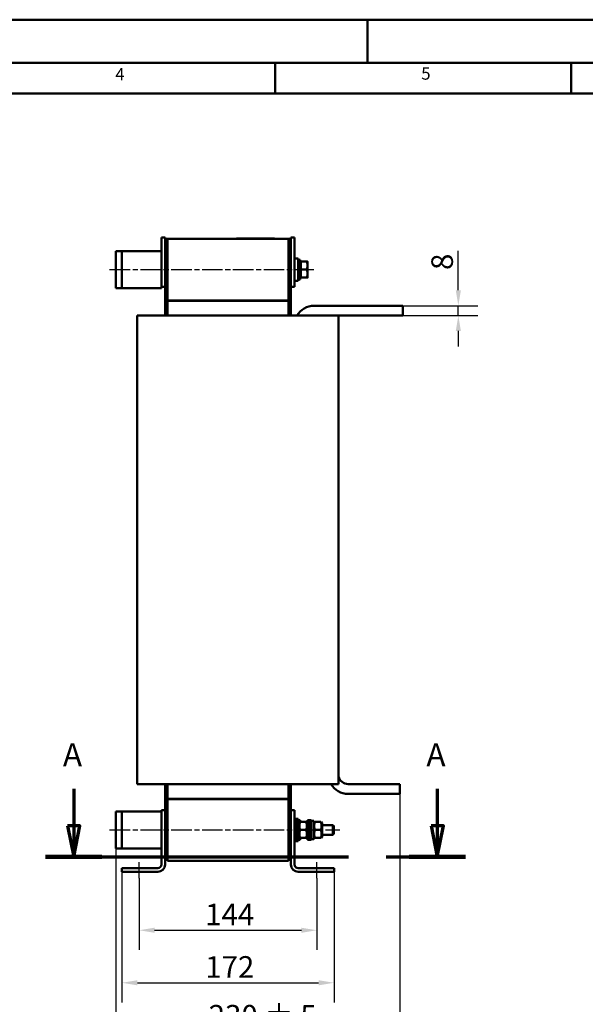
# Model space of a CAD drawing. Units: millimetres. Extents: x 0 to 2100, y 0 to 1485.
# Drawn here: x 868 to 1327, y 686 to 1485 of the extents above; entities that cross this region are included whole.
import ezdxf

# ---------------------------------------------------------------- set-up
doc = ezdxf.new("R2010")
doc.units = ezdxf.units.MM
doc.header["$LTSCALE"] = 5
for name, pattern in [('CHAIN', [0.3543, 0.2362, -0.0295, 0.0591, -0.0295]), ('DASH_DOT', [0.37, 0.24, -0.06, 0.01, -0.06]), ('LONG_DASH_DOTTED', [0.3001, 0.2362, -0.0295, 0.0049, -0.0295])]:
    doc.linetypes.add(name, pattern=pattern)
for name, color, linetype, lineweight in [('Bemaßungen(DIN)', 7, 'Continuous', 25), ('Mittellinie(DIN)', 7, 'DASH_DOT', 25), ('Schnittansichtslinien(DIN)', 7, 'LONG_DASH_DOTTED', 70), ('Sichtbare Kanten(DIN)', 7, 'Continuous', 50), ('Skizziergeometrie(DIN)', 7, 'Continuous', 50), ('Symbole(DIN)', 7, 'Continuous', 25)]:
    doc.layers.add(name, color=color, linetype=linetype, lineweight=lineweight)
doc.styles.add('Aktuell-BSI', font='arial.ttf')
doc.styles.add('Aktuell-DINGroßer Text', font='arial.ttf')
doc.styles.add('Textstil49', font='arial.ttf', dxfattribs={"width": 1.064})
doc.dimstyles.new('DIN - Meuthen', dxfattribs={"dimscale": 5, "dimtxt": 3.5, "dimasz": 2.5, "dimexe": 3.175, "dimexo": 0, "dimgap": 0.8, "dimtad": 1, "dimdec": 0, "dimrnd": 1e-08, "dimtxsty": 'Aktuell-BSI', "dimcen": 0.09, "dimdle": 10, "dimclrd": 7, "dimclre": 7, "dimclrt": 7, "dimadec": 0, "dimazin": 2, "dimtfac": 0.714286, "dimtdec": 1, "dimtmove": 0, "dimatfit": 3, "dimfxl": 1, "dimtolj": 1, "dimlwd": 25, "dimlwe": 25, "dimarcsym": 0})

# ---------------------------------------------------------------- blocks, each defined once
blk = doc.blocks.new('Ränder A3')
at = {"layer": 'Skizziergeometrie(DIN)'}
for p, q in [((125, 297), (230, 297)), ((230, 297), (230, 290)), ((230, 297), (420, 297)), ((413, 290), (18, 290)), ((215, 285), (215, 290)), ((263, 285), (263, 290)), ((167, 285), (215, 285)), ((215, 285), (263, 285)), ((263, 285), (311, 285))]:
    blk.add_line(p, q, dxfattribs=at)
at = {"layer": 'Symbole(DIN)', "color": 7, "char_height": 2.01, "attachment_point": 7, "style": 'Textstil49'}
for s, insert in [('4', (189.07, 286.52)), ('5', (238.69, 286.64))]:
    blk.add_mtext(s, dxfattribs=dict(at, insert=insert))
blk = doc.blocks.new('*D7')
at = {"layer": 'Bemaßungen(DIN)', "color": 7, "linetype": 'Continuous', "lineweight": 25, "transparency": 16777216}
for p, q in [((1223.54, 1265.5), (1223.54, 1297.53)), ((1178.54, 1253), (1239.42, 1253)), ((1223.54, 1245), (1223.54, 1253)), ((1178.54, 1245), (1239.42, 1245)), ((1223.54, 1232.5), (1223.54, 1220))]:
    blk.add_line(p, q, dxfattribs=at)
at = {"layer": 'Bemaßungen(DIN)', "color": 7, "linetype": 'Continuous', "transparency": 16777216}
for points in [[(1221.46, 1265.5), (1225.63, 1265.5), (1223.54, 1253)], [(1221.46, 1232.5), (1225.63, 1232.5), (1223.54, 1245)]]:
    blk.add_solid(points, dxfattribs=at)
at = {"layer": 'Defpoints', "color": 0, "linetype": 'Continuous', "transparency": 16777216}
for p in [(1178.54, 1253), (1178.54, 1245), (1223.54, 1245)]:
    blk.add_point(p, dxfattribs=at)
at = {"layer": 'Bemaßungen(DIN)', "color": 7, "linetype": 'Continuous', "lineweight": 25, "transparency": 16777216, "insert": (1201.67, 1282), "char_height": 17.5, "attachment_point": 1, "rotation": 90, "style": 'Aktuell-BSI'}
blk.add_mtext('\\A1;8', dxfattribs=at)
blk = doc.blocks.new('*D20')
at = {"layer": 'Bemaßungen(DIN)', "color": 7, "linetype": 'Continuous', "lineweight": 25, "transparency": 16777216}
for p, q in [((964.74, 788.75), (964.74, 730.54)), ((1108.74, 788.75), (1108.74, 730.54)), ((977.24, 746.41), (1096.24, 746.41))]:
    blk.add_line(p, q, dxfattribs=at)
at = {"layer": 'Bemaßungen(DIN)', "color": 7, "linetype": 'Continuous', "transparency": 16777216}
for points in [[(977.24, 748.49), (977.24, 744.33), (964.74, 746.41)], [(1096.24, 748.49), (1096.24, 744.33), (1108.74, 746.41)]]:
    blk.add_solid(points, dxfattribs=at)
at = {"layer": 'Defpoints', "color": 0, "linetype": 'Continuous', "transparency": 16777216}
for p in [(964.74, 788.75), (1108.74, 788.75), (1108.74, 746.41)]:
    blk.add_point(p, dxfattribs=at)
at = {"layer": 'Bemaßungen(DIN)', "color": 7, "linetype": 'Continuous', "lineweight": 25, "transparency": 16777216, "insert": (1018.27, 767.98), "char_height": 17.5, "attachment_point": 1, "style": 'Aktuell-BSI'}
blk.add_mtext('\\A1;144', dxfattribs=at)
blk = doc.blocks.new('*D21')
at = {"layer": 'Bemaßungen(DIN)', "color": 7, "linetype": 'Continuous', "lineweight": 25, "transparency": 16777216}
for p, q in [((950.74, 793.75), (950.74, 687.95)), ((1122.74, 793.75), (1122.74, 687.95)), ((963.24, 703.83), (1110.24, 703.83))]:
    blk.add_line(p, q, dxfattribs=at)
at = {"layer": 'Bemaßungen(DIN)', "color": 7, "linetype": 'Continuous', "transparency": 16777216}
for points in [[(963.24, 705.91), (963.24, 701.75), (950.74, 703.83)], [(1110.24, 705.91), (1110.24, 701.75), (1122.74, 703.83)]]:
    blk.add_solid(points, dxfattribs=at)
at = {"layer": 'Defpoints', "color": 0, "linetype": 'Continuous', "transparency": 16777216}
for p in [(950.74, 793.75), (1122.74, 793.75), (1122.74, 703.83)]:
    blk.add_point(p, dxfattribs=at)
at = {"layer": 'Bemaßungen(DIN)', "color": 7, "linetype": 'Continuous', "lineweight": 25, "transparency": 16777216, "insert": (1018.32, 725.4), "char_height": 17.5, "attachment_point": 1, "style": 'Aktuell-BSI'}
blk.add_mtext('\\A1;172', dxfattribs=at)
blk = doc.blocks.new('*D22')
at = {"layer": 'Bemaßungen(DIN)', "color": 7, "linetype": 'Continuous', "lineweight": 25, "transparency": 16777216}
for p, q in [((1176.16, 857), (1176.16, 648.06)), ((945.74, 812.75), (945.74, 648.06)), ((1163.66, 663.94), (958.24, 663.94))]:
    blk.add_line(p, q, dxfattribs=at)
at = {"layer": 'Bemaßungen(DIN)', "color": 7, "linetype": 'Continuous', "transparency": 16777216}
for points in [[(958.24, 666.02), (958.24, 661.85), (945.74, 663.94)], [(1163.66, 666.02), (1163.66, 661.85), (1176.16, 663.94)]]:
    blk.add_solid(points, dxfattribs=at)
at = {"layer": 'Defpoints', "color": 0, "linetype": 'Continuous', "transparency": 16777216}
for p in [(1176.16, 857), (945.74, 812.75), (945.74, 663.94)]:
    blk.add_point(p, dxfattribs=at)
at = {"layer": 'Bemaßungen(DIN)', "color": 7, "linetype": 'Continuous', "lineweight": 25, "transparency": 16777216, "insert": (1021.11, 685.82), "char_height": 17.5, "attachment_point": 1, "style": 'Aktuell-BSI'}
blk.add_mtext('\\A1;230 ± 5', dxfattribs=at)
blk = doc.blocks.new('2DTransSchnitt0')
at = {"layer": 'Schnittansichtslinien(DIN)', "linetype": 'Continuous'}
for p, q in [((182.33, 172.2), (182.33, 166.21)), ((241.29, 172.2), (241.29, 166.21)), ((181.33, 166.21), (182.33, 161.21)), ((183.33, 166.21), (181.33, 166.21)), ((182.33, 166.21), (182.33, 161.21)), ((182.33, 161.21), (183.33, 166.21)), ((240.29, 166.21), (241.29, 161.21)), ((242.29, 166.21), (240.29, 166.21)), ((241.29, 166.21), (241.29, 161.21)), ((241.29, 161.21), (242.29, 166.21))]:
    blk.add_line(p, q, dxfattribs=at)
at = {"layer": 'Schnittansichtslinien(DIN)', "linetype": 'CHAIN', "ltscale": 41.600769}
blk.add_line((177.76, 161.21), (245.86, 161.21), dxfattribs=at)
at = {"layer": 'Schnittansichtslinien(DIN)', "linetype": 'Continuous', "lineweight": 140}
for p, q in [((177.76, 161.21), (186.9, 161.21)), ((236.72, 161.21), (245.86, 161.21))]:
    blk.add_line(p, q, dxfattribs=at)
at = {"layer": 'Schnittansichtslinien(DIN)', "linetype": 'Continuous', "flags": 128}
for points in [[(181.33, 166.21), (182.33, 161.21), (183.33, 166.21), (181.33, 166.21)], [(240.29, 166.21), (241.29, 161.21), (242.29, 166.21), (240.29, 166.21)]]:
    blk.add_lwpolyline(points, dxfattribs=at)
at = {"layer": 'Schnittansichtslinien(DIN)'}
for points in [[(181.33, 166.21), (182.33, 161.21), (183.33, 166.21), (181.33, 166.21)], [(240.29, 166.21), (241.29, 161.21), (242.29, 166.21), (240.29, 166.21)]]:
    blk.add_solid(points, dxfattribs=at)
at = {"layer": 'Schnittansichtslinien(DIN)', "char_height": 3.75, "attachment_point": 7, "style": 'Aktuell-DINGroßer Text'}
for insert in [(180.57, 174.71), (239.53, 174.71)]:
    blk.add_mtext('A', dxfattribs=dict(at, insert=insert))

msp = doc.modelspace()

# ---------------------------------------------------------------- linework, layer by layer
at = {"layer": 'Mittellinie(DIN)', "linetype": 'CHAIN', "ltscale": 14.112334}
for p, q in [((940.74, 1282.25), (1106.24, 1282.25)), ((940.74, 827.75), (1127.54, 827.75))]:
    msp.add_line(p, q, dxfattribs=at)
at = {"layer": 'Mittellinie(DIN)', "linetype": 'CHAIN', "ltscale": 2.889039}
for p, q in [((964.74, 788.75), (964.74, 801.75)), ((1108.74, 788.75), (1108.74, 801.75))]:
    msp.add_line(p, q, dxfattribs=at)
at = {"layer": 'Sichtbare Kanten(DIN)'}
for p, q in [((982.74, 1308.25), (985.74, 1308.25)), ((982.74, 1268.25), (982.74, 1308.25)), ((985.74, 1308.25), (985.74, 1268.25)), ((987.74, 1307.25), (985.74, 1307.25)), ((987.74, 1307.25), (987.74, 1257.25)), ((987.74, 1307.25), (1085.74, 1307.25)), ((997.14, 1307.3), (992.74, 1307.3)), ((992.74, 1307.25), (992.74, 1307.3)), ((997.14, 1307.3), (1032.34, 1307.3)), ((1000.19, 1307.31), (999.74, 1307.31)), ((999.74, 1307.3), (999.74, 1307.31)), ((1001.37, 1307.31), (1000.19, 1307.31)), ((1000.19, 1307.3), (1000.19, 1307.31)), ((1010.19, 1307.31), (1001.37, 1307.31)), ((1001.37, 1307.3), (1001.37, 1307.31)), ((1012.95, 1307.31), (1010.19, 1307.31)), ((1010.19, 1307.3), (1010.19, 1307.31)), ((1012.95, 1307.3), (1012.95, 1307.31)), ((1016.65, 1307.31), (1016.21, 1307.31)), ((1016.21, 1307.3), (1016.21, 1307.31)), ((1026.65, 1307.31), (1016.65, 1307.31)), ((1016.65, 1307.3), (1016.65, 1307.31)), ((1026.65, 1307.3), (1026.65, 1307.31)), ((1029.42, 1307.31), (1026.86, 1307.31)), ((1026.86, 1307.3), (1026.86, 1307.31)), ((1029.42, 1307.3), (1029.42, 1307.31)), ((1036.74, 1307.3), (1032.34, 1307.3)), ((1041.14, 1307.35), (1036.74, 1307.35)), ((1036.74, 1307.25), (1036.74, 1307.35)), ((1036.74, 1307.25), (1036.74, 1307.3)), ((1041.14, 1307.35), (1076.34, 1307.35)), ((1043.74, 1307.35), (1043.74, 1307.45)), ((1043.74, 1307.45), (1062.46, 1307.45)), ((1074.37, 1307.35), (1074.37, 1307.45)), ((1080.74, 1307.35), (1076.34, 1307.35)), ((1080.74, 1307.25), (1080.74, 1307.35)), ((1085.74, 1257.25), (1085.74, 1307.25)), ((1085.74, 1307.25), (1087.74, 1307.25)), ((1090.74, 1308.25), (1087.74, 1308.25)), ((1087.74, 1308.25), (1087.74, 1268.25)), ((1090.74, 1268.25), (1090.74, 1308.25)), ((945.74, 1297.25), (945.74, 1267.25)), ((945.74, 1297.25), (950.74, 1297.25)), ((950.74, 1297.25), (950.74, 1267.25)), ((955.74, 1297.25), (950.74, 1297.25)), ((955.74, 1297.25), (972.74, 1297.25)), ((972.74, 1297.25), (982.74, 1297.25)), ((1093.74, 1291.25), (1090.74, 1291.25)), ((1093.74, 1273.25), (1093.74, 1291.25)), ((1095.34, 1290.25), (1093.74, 1290.25)), ((1095.34, 1274.25), (1095.34, 1290.25)), ((1095.94, 1287.95), (1095.34, 1287.95)), ((1095.94, 1288.75), (1100.66, 1288.75)), ((1095.94, 1282.25), (1095.94, 1288.75)), ((1101.24, 1285.5), (1101.24, 1288.75)), ((1095.94, 1282.25), (1100.66, 1282.25)), ((1095.94, 1275.75), (1095.94, 1282.25)), ((1101.24, 1279), (1101.24, 1285.5)), ((1101.24, 1275.75), (1101.24, 1279)), ((1093.74, 1273.25), (1090.74, 1273.25)), ((1095.34, 1274.25), (1093.74, 1274.25)), ((1095.94, 1276.55), (1095.34, 1276.55)), ((1095.94, 1275.75), (1100.66, 1275.75)), ((950.74, 1267.25), (945.74, 1267.25)), ((950.74, 1267.25), (955.74, 1267.25)), ((972.74, 1267.25), (955.74, 1267.25)), ((982.74, 1267.25), (972.74, 1267.25)), ((985.74, 1268.25), (982.74, 1268.25)), ((982.74, 1267.25), (982.74, 1268.25)), ((985.74, 1268.25), (985.74, 1245)), ((1087.74, 1245), (1087.74, 1268.25)), ((1087.74, 1268.25), (1090.74, 1268.25)), ((987.74, 1257.25), (1085.74, 1257.25)), ((987.74, 1256.95), (987.74, 1257.25)), ((1085.74, 1256.95), (987.74, 1256.95)), ((987.74, 1245), (987.74, 1256.95)), ((1085.74, 1256.95), (1085.74, 1257.25)), ((1085.74, 1245), (1085.74, 1256.95)), ((1178.54, 1253), (1106.54, 1253)), ((1178.54, 1253), (1178.54, 1245)), ((963.08, 1245), (973.01, 1245)), ((963.08, 1245), (963.08, 865)), ((973.01, 1245), (1094, 1245)), ((1094, 1245), (1100.17, 1245)), ((1100.17, 1245), (1122.64, 1245)), ((1122.64, 1245), (1126.4, 1245)), ((1126.4, 1245), (1178.54, 1245)), ((1126.4, 865), (1126.4, 1245)), ((973.01, 865), (963.08, 865)), ((1094, 865), (973.01, 865)), ((985.74, 865), (985.74, 843.75)), ((987.74, 853.05), (987.74, 865)), ((1085.74, 853.05), (1085.74, 865)), ((1087.74, 843.75), (1087.74, 865)), ((1100.17, 865), (1094, 865)), ((1122.64, 865), (1100.17, 865)), ((1126.4, 865), (1122.64, 865)), ((1176.16, 865), (1134.16, 865)), ((1176.16, 857), (1176.16, 865)), ((1176.16, 857), (1134.16, 857)), ((1085.74, 853.05), (987.74, 853.05)), ((987.74, 852.75), (987.74, 853.05)), ((987.74, 852.75), (987.74, 802.75)), ((987.74, 852.75), (1085.74, 852.75)), ((1085.74, 852.75), (1085.74, 853.05)), ((1085.74, 802.75), (1085.74, 852.75)), ((945.74, 842.75), (950.74, 842.75)), ((945.74, 842.75), (945.74, 812.75)), ((950.74, 812.75), (950.74, 842.75)), ((955.74, 842.75), (950.74, 842.75)), ((955.74, 842.75), (972.74, 842.75)), ((972.74, 842.75), (982.74, 842.75)), ((982.74, 843.75), (985.74, 843.75)), ((982.74, 843.75), (982.74, 799.75)), ((985.74, 799.75), (985.74, 843.75)), ((1087.74, 843.75), (1087.74, 799.75)), ((1090.74, 843.75), (1087.74, 843.75)), ((1090.74, 843.75), (1090.74, 799.75)), ((1093.74, 836.75), (1090.74, 836.75)), ((1090.74, 835.75), (1092.34, 835.75)), ((1092.34, 835.75), (1092.34, 819.75)), ((1092.34, 835.15), (1094.29, 835.15)), ((1093.74, 835.15), (1093.74, 836.75)), ((1095.34, 835.75), (1093.74, 835.75)), ((1094.29, 835.15), (1094.29, 820.51)), ((1094.29, 833.55), (1094.7, 834.25)), ((1095.28, 834.25), (1100.11, 834.25)), ((1095.34, 834.25), (1095.34, 835.75)), ((1101.09, 833.55), (1100.69, 834.25)), ((1101.09, 835.75), (1101.09, 819.75)), ((1101.09, 835.75), (1102.69, 835.75)), ((1102.69, 835.75), (1102.69, 819.75)), ((1102.69, 835.75), (1102.69, 819.75)), ((1102.69, 835.75), (1104.29, 835.75)), ((1104.29, 835.75), (1104.29, 819.75)), ((1104.29, 835.15), (1106.24, 835.15)), ((1106.24, 835.15), (1106.24, 820.51)), ((1106.24, 833.55), (1106.65, 834.25)), ((1107.23, 834.25), (1112.06, 834.25)), ((1113.04, 833.55), (1112.64, 834.25)), ((1113.04, 821.95), (1113.04, 833.55)), ((1113.04, 831.75), (1121.77, 831.75)), ((1121.77, 823.75), (1121.77, 831.75)), ((1122.54, 830.99), (1121.77, 831.75)), ((1122.54, 830.99), (1122.54, 824.52)), ((1095.28, 827.75), (1100.11, 827.75)), ((1107.23, 827.75), (1112.06, 827.75)), ((1113.04, 823.75), (1121.77, 823.75)), ((1122.54, 824.52), (1121.77, 823.75)), ((1090.74, 819.75), (1092.34, 819.75)), ((1093.74, 818.75), (1090.74, 818.75)), ((1093.02, 820.35), (1094.29, 820.35)), ((1093.74, 818.75), (1093.74, 820.35)), ((1095.34, 819.75), (1093.74, 819.75)), ((1094.29, 821.95), (1094.7, 821.25)), ((1094.29, 820.51), (1094.29, 820.39)), ((1094.29, 820.39), (1094.29, 820.35)), ((1095.28, 821.25), (1100.11, 821.25)), ((1095.34, 819.75), (1095.34, 821.25)), ((1101.09, 821.95), (1100.69, 821.25)), ((1101.09, 819.75), (1102.69, 819.75)), ((1102.69, 819.75), (1104.29, 819.75)), ((1104.97, 820.35), (1106.24, 820.35)), ((1106.24, 821.95), (1106.65, 821.25)), ((1106.24, 820.51), (1106.24, 820.39)), ((1106.24, 820.39), (1106.24, 820.35)), ((1107.23, 821.25), (1112.06, 821.25)), ((1113.04, 821.95), (1112.64, 821.25)), ((950.74, 812.75), (945.74, 812.75)), ((950.74, 812.75), (955.74, 812.75)), ((972.74, 812.75), (955.74, 812.75)), ((982.74, 812.75), (972.74, 812.75)), ((987.74, 807.25), (985.74, 807.25)), ((1085.74, 807.25), (1087.74, 807.25)), ((987.74, 802.75), (1085.74, 802.75)), ((979.74, 796.75), (950.74, 796.75)), ((950.74, 796.75), (950.74, 793.75)), ((950.74, 793.75), (979.74, 793.75)), ((1093.74, 796.75), (1122.74, 796.75)), ((1093.74, 793.75), (1122.74, 793.75)), ((1122.74, 796.75), (1122.74, 793.75))]:
    msp.add_line(p, q, dxfattribs=at)
for centre, radius, start, end in [((1106.54, 1237), 16, 90, 150), ((1134.16, 873), 8, 194.06987, 270), ((1134.16, 873), 16, 210, 270), ((979.74, 799.75), 3, 270, 0), ((979.74, 799.75), 6, 270, 0), ((1093.74, 799.75), 6, 180, 270), ((1093.74, 799.75), 3, 180, 270)]:
    msp.add_arc(centre, radius, start, end, dxfattribs=at)
for centre, start_param, end_param in [((1091.67, 827.75), 1.623523, 1.777099), ((1093.02, 827.75), 1.518069, 1.670398), ((1103.62, 827.75), 1.623523, 1.777099), ((1104.97, 827.75), 1.518069, 1.670398)]:
    msp.add_ellipse(centre, major_axis=(-12.82, 0), ratio=0.57735, start_param=start_param, end_param=end_param, dxfattribs=at)
for points, degree, knots in [([(1026.86, 1307.31), (1026.79, 1307.31), (1026.67, 1307.31), (1026.65, 1307.31)], 2, [0, 0, 0, 1, 1.100538, 1.100538, 1.100538]), ([(1062.46, 1307.45), (1066.06, 1307.45), (1067.9, 1307.45), (1069.86, 1307.45), (1070.79, 1307.45), (1071.6, 1307.45)], 3, [-0.6348886, -0.6348886, -0.6348886, -0.6348886, -0.3460318, -0.3460318, 0, 0, 0, 0]), ([(1071.6, 1307.45), (1072.07, 1307.45), (1072.47, 1307.45), (1073.17, 1307.45), (1073.46, 1307.45), (1074, 1307.45), (1074.23, 1307.45), (1074.37, 1307.45)], 3, [-1.58832, -1.58832, -1.58832, -1.58832, -1.136693, -1.136693, -0.670842, -0.670842, 0, 0, 0, 0])]:
    msp.add_open_spline(points, degree=degree, knots=knots, dxfattribs=at)
for points, weights in [([(1101.24, 1285.5), (1101.24, 1287.01), (1100.66, 1288.75)], [1, 1.0379548493, 1]), ([(1100.66, 1288.75), (1101.24, 1288.75), (1101.24, 1288.75)], [1, 1.0379548493, 1]), ([(1100.66, 1282.25), (1101.24, 1283.99), (1101.24, 1285.5)], [1, 1.0379548493, 1]), ([(1101.24, 1279), (1101.24, 1280.51), (1100.66, 1282.25)], [1, 1.0379548493, 1]), ([(1100.66, 1275.75), (1101.24, 1277.49), (1101.24, 1279)], [1, 1.0379548493, 1]), ([(1101.24, 1275.75), (1101.24, 1275.75), (1100.66, 1275.75)], [1, 1.0379548493, 1]), ([(1095.28, 834.25), (1094.19, 831), (1095.28, 827.75)], [1, 1.15470053838, 1]), ([(1100.11, 827.75), (1101.19, 831), (1100.11, 834.25)], [1, 1.15470053838, 1]), ([(1100.69, 834.25), (1100.96, 834.25), (1101.09, 834.25)], [1.00164825868, 1.0185022626, 1.01896439581]), ([(1107.23, 834.25), (1106.14, 831), (1107.23, 827.75)], [1, 1.15470053838, 1]), ([(1112.06, 827.75), (1113.14, 831), (1112.06, 834.25)], [1, 1.15470053838, 1]), ([(1095.28, 827.75), (1094.19, 824.5), (1095.28, 821.25)], [1, 1.15470053838, 1]), ([(1100.11, 821.25), (1101.19, 824.5), (1100.11, 827.75)], [1, 1.15470053838, 1]), ([(1107.23, 827.75), (1106.14, 824.5), (1107.23, 821.25)], [1, 1.15470053838, 1]), ([(1112.06, 821.25), (1113.14, 824.5), (1112.06, 827.75)], [1, 1.15470053838, 1]), ([(1101.09, 821.25), (1100.96, 821.25), (1100.69, 821.25)], [1.01896439581, 1.0185022626, 1.00164825868])]:
    msp.add_rational_spline(points, weights, degree=2, dxfattribs=at)

# ---------------------------------------------------------------- block references
at = {"xscale": 5, "yscale": 5, "zscale": 5}
msp.add_blockref('Ränder A3', (0, 0), dxfattribs=at)
at = {"layer": 'Schnittansichtslinien(DIN)', "xscale": 5, "yscale": 5, "zscale": 5}
msp.add_blockref('2DTransSchnitt0', (0, 0), dxfattribs=at)

# ---------------------------------------------------------------- dimensions: what is measured, and where the dimension line sits
at = {"layer": 'Bemaßungen(DIN)', "color": 7, "linetype": 'Continuous', "lineweight": 25}
for base, p1, p2, angle, override, picture, middle in [((1223.54, 1245), (1178.54, 1253), (1178.54, 1245), 90, {"dimdec": 0, "dimtp": 0, "dimtm": 0, "dimtdec": 1, "dimtofl": 1, "dimatfit": 1}, '*D7', (1223.54, 1287.77)), ((1122.74, 703.83), (950.74, 793.75), (1122.74, 793.75), 180, {"dimdec": 0, "dimtp": 0, "dimtm": 0, "dimtdec": 1, "dimtofl": 0, "dimatfit": 1}, '*D21', (1036.74, 703.83))]:
    dim = msp.add_linear_dim(base=base, p1=p1, p2=p2, angle=angle, dimstyle='DIN - Meuthen', override=override, dxfattribs=at)
    dim.commit()
    dim.dimension.update_dxf_attribs({"geometry": picture, "text_midpoint": middle, "dimtype": 160})
dim = msp.add_linear_dim(base=(945.74, 663.94), p1=(1176.16, 857), p2=(945.74, 812.75), angle=180, text='<> ± 5', dimstyle='DIN - Meuthen', override={"dimdec": 0, "dimtp": 0, "dimtm": 0, "dimtdec": 1, "dimtofl": 0, "dimatfit": 1}, dxfattribs=at)
dim.commit()
dim.dimension.update_dxf_attribs({"geometry": '*D22', "text_midpoint": (1060.95, 663.94), "dimtype": 160})
dim = msp.add_linear_dim(base=(1108.74, 746.41), p1=(964.74, 788.75), p2=(1108.74, 788.75), dimstyle='DIN - Meuthen', override={"dimdec": 0, "dimtp": 0, "dimtm": 0, "dimtdec": 1, "dimtofl": 0, "dimatfit": 1}, dxfattribs=at)
dim.commit()
dim.dimension.update_dxf_attribs({"geometry": '*D20', "text_midpoint": (1036.74, 746.41), "dimtype": 160})

doc.saveas('drawing.dxf')
